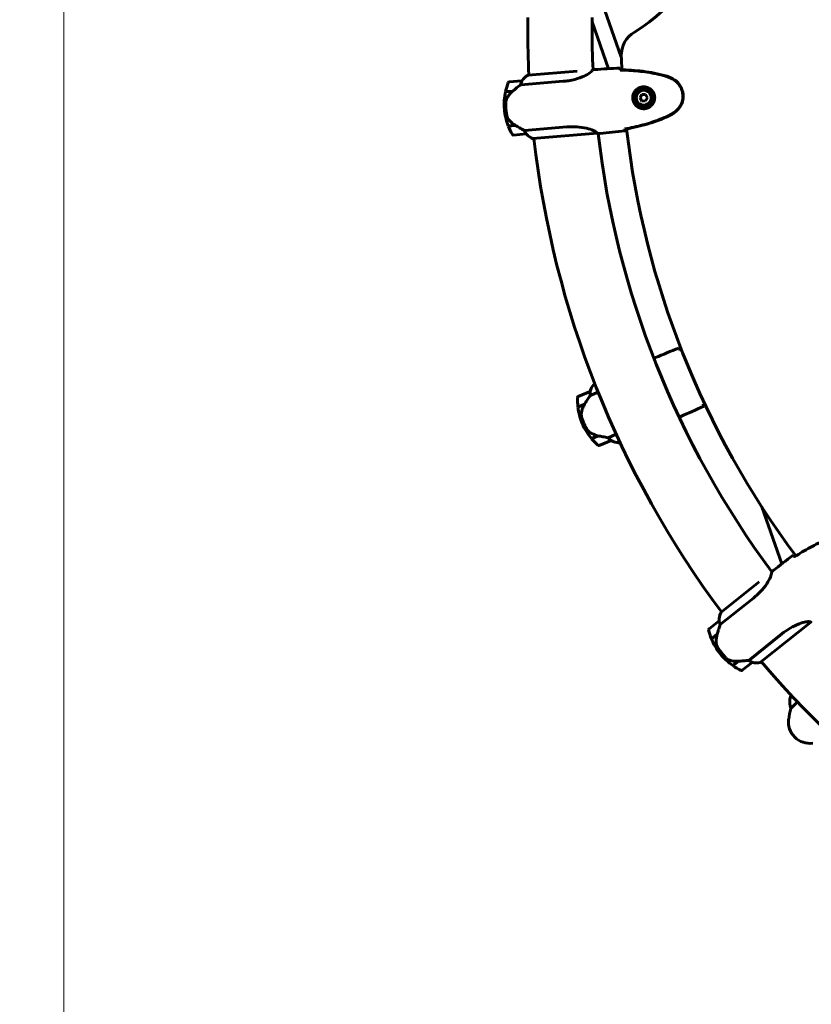
# Model space of a CAD drawing. Units: millimetres. Extents: x 6131 to 14006, y -759 to 11579.
# Drawn here: x 7863 to 8605, y 3953 to 4876 of the extents above; entities that cross this region are included whole.
import ezdxf

# ---------------------------------------------------------------- set-up
doc = ezdxf.new("R2010")
doc.units = ezdxf.units.MM
doc.header["$LTSCALE"] = 50
doc.layers.add('Widoczne (ISO)', color=7, linetype='Continuous', lineweight=60)
doc.layers.add('Wymiar (ISO)', color=7, linetype='Continuous', lineweight=18, true_color=0x00803f)
doc.styles.add('Tekst etykiety (ISO)', font='tahoma.ttf')
doc.dimstyles.new('Domyślne (ISO)', dxfattribs={"dimscale": 50, "dimtxt": 3.5, "dimasz": 2.5, "dimexe": 3.175, "dimexo": 0, "dimgap": 0.762, "dimtad": 1, "dimtoh": 1, "dimdec": 0, "dimrnd": 1e-08, "dimzin": 0, "dimtxsty": 'Tekst etykiety (ISO)', "dimcen": 0.09, "dimdle": 10, "dimclrd": 256, "dimclre": 256, "dimclrt": 256, "dimadec": 0, "dimazin": 0, "dimtfac": 0.714286, "dimtdec": 0, "dimtmove": 0, "dimatfit": 3, "dimfxl": 0, "dimtolj": 1, "dimtzin": 0, "dimlwd": -1, "dimlwe": -1, "dimarcsym": 0})

# ---------------------------------------------------------------- blocks, each defined once
blk = doc.blocks.new('*D6')
at = {"layer": 'Defpoints', "color": 0, "transparency": 16777216}
for p in [(9254.4, 7513.33), (6354.4, 2453.03), (9254.4, 2453.03)]:
    blk.add_point(p, dxfattribs=at)
at = {"layer": 'Wymiar (ISO)', "transparency": 16777216}
for p, q in [((9254.4, 7513.33), (6195.65, 7513.33)), ((6354.4, 7388.33), (6354.4, 2578.03)), ((9254.4, 2453.03), (6195.65, 2453.03))]:
    blk.add_line(p, q, dxfattribs=at)
for points in [[(6333.56, 7388.33), (6375.23, 7388.33), (6354.4, 7513.33)], [(6333.56, 2578.03), (6375.23, 2578.03), (6354.4, 2453.03)]]:
    blk.add_solid(points, dxfattribs=at)
at = {"layer": 'Wymiar (ISO)', "transparency": 16777216, "insert": (6134.13, 4983.18), "char_height": 175, "attachment_point": 2, "rotation": 90, "style": 'Tekst etykiety (ISO)'}
blk.add_mtext('\\A1;5060', dxfattribs=at)
blk = doc.blocks.new('*D9')
at = {"layer": 'Defpoints', "color": 0, "transparency": 16777216}
for p in [(7904.08, 4975.18), (11473.99, 4951.88), (11473.99, 1944.27)]:
    blk.add_point(p, dxfattribs=at)
at = {"layer": 'Wymiar (ISO)', "transparency": 16777216}
for p, q in [((7904.08, 4975.18), (7904.08, 1785.52)), ((11473.99, 4951.88), (11473.99, 1785.52)), ((8029.08, 1944.27), (11348.99, 1944.27))]:
    blk.add_line(p, q, dxfattribs=at)
for points in [[(8029.08, 1965.1), (8029.08, 1923.43), (7904.08, 1944.27)], [(11348.99, 1965.1), (11348.99, 1923.43), (11473.99, 1944.27)]]:
    blk.add_solid(points, dxfattribs=at)
at = {"layer": 'Wymiar (ISO)', "transparency": 16777216, "insert": (9689.04, 2164.65), "char_height": 175, "attachment_point": 2, "style": 'Tekst etykiety (ISO)'}
blk.add_mtext('\\A1;3570', dxfattribs=at)

msp = doc.modelspace()

# ---------------------------------------------------------------- linework, layer by layer
at = {"layer": 'Widoczne (ISO)'}
for p, q in [((8339.25, 4878.58), (8339.25, 4868.18)), ((8399.55, 4878.58), (8399.55, 4868.18)), ((8426.98, 4841.31), (8411.35, 4885.98)), ((8399.55, 4874.3), (8414.88, 4830.49)), ((8385.43, 4828.14), (8339.54, 4824.44)), ((8402.19, 4829.58), (8400.45, 4829.44)), ((8333.72, 4819.04), (8321.76, 4818.08)), ((8332.6, 4815.43), (8372.32, 4818.63)), ((8318.32, 4808.77), (8325.08, 4809.32)), ((8318.37, 4808.98), (8325.16, 4809.53)), ((8323.44, 4809.39), (8323.46, 4809.19)), ((8323.46, 4809.19), (8323.44, 4809.39)), ((8323.67, 4809.21), (8323.66, 4809.41)), ((8323.93, 4809.23), (8323.92, 4809.43)), ((8324.09, 4809.44), (8324.1, 4809.24)), ((8324.72, 4809.29), (8324.71, 4809.49)), ((8324.92, 4809.31), (8324.91, 4809.51)), ((8325.16, 4809.53), (8325.35, 4809.54)), ((8437.83, 4804.36), (8438.85, 4804.44)), ((8446.25, 4806.16), (8444.55, 4803.13)), ((8449.71, 4806.2), (8446.25, 4806.16)), ((8451.48, 4803.22), (8449.71, 4806.2)), ((8439.17, 4800.46), (8438.15, 4800.38)), ((8444.55, 4803.13), (8446.32, 4800.16)), ((8446.32, 4800.16), (8449.78, 4800.2)), ((8449.78, 4800.2), (8451.48, 4803.22)), ((8317.29, 4792.64), (8318.78, 4792.76)), ((8318.78, 4792.76), (8317.29, 4792.64)), ((8327.46, 4777.41), (8320.9, 4776.88)), ((8327.76, 4777.23), (8320.97, 4776.68)), ((8326.03, 4777.29), (8326.04, 4777.09)), ((8326.04, 4777.09), (8326.03, 4777.29)), ((8326.26, 4777.11), (8326.25, 4777.31)), ((8326.52, 4777.13), (8326.51, 4777.33)), ((8326.67, 4777.34), (8326.69, 4777.14)), ((8327.31, 4777.19), (8327.29, 4777.39)), ((8327.51, 4777.21), (8327.5, 4777.39)), ((8375.78, 4775.8), (8336.05, 4772.6)), ((8325.78, 4768.24), (8337.74, 4769.21)), ((8344.05, 4764.98), (8404.41, 4769.84)), ((8407.01, 4769.77), (8405.27, 4769.63)), ((8344.35, 4764.82), (8345.1, 4764.88)), ((8459.15, 4559.43), (8457.54, 4558.74)), ((8397.63, 4527.58), (8386.6, 4522.85)), ((8397.72, 4523.8), (8405.22, 4527.01)), ((8402.11, 4534.85), (8401.42, 4534.55)), ((8386.29, 4513.14), (8392.55, 4515.83)), ((8386.32, 4512.93), (8392.55, 4515.61)), ((8390.97, 4515.15), (8391.05, 4514.96)), ((8391.05, 4514.96), (8390.97, 4515.15)), ((8391.25, 4515.05), (8391.17, 4515.23)), ((8391.49, 4515.15), (8391.41, 4515.34)), ((8391.57, 4515.4), (8391.65, 4515.22)), ((8392.21, 4515.46), (8392.14, 4515.65)), ((8392.4, 4515.54), (8392.32, 4515.73)), ((8392.55, 4515.83), (8392.73, 4515.9)), ((8482.82, 4504.3), (8481.21, 4503.61)), ((8390.49, 4497.31), (8391.87, 4497.9)), ((8391.87, 4497.9), (8390.49, 4497.31)), ((8405, 4486.13), (8398.94, 4483.53)), ((8405.33, 4486.05), (8399.07, 4483.37)), ((8403.67, 4485.56), (8403.75, 4485.37)), ((8403.75, 4485.37), (8403.67, 4485.56)), ((8403.95, 4485.46), (8403.87, 4485.64)), ((8404.19, 4485.56), (8404.11, 4485.75)), ((8404.27, 4485.81), (8404.35, 4485.63)), ((8404.92, 4485.87), (8404.84, 4486.06)), ((8405.1, 4485.95), (8405.03, 4486.12)), ((8406.32, 4476.9), (8417.35, 4481.64)), ((8422.17, 4487.53), (8414.67, 4484.31)), ((8424.68, 4479.64), (8425.63, 4480.05)), ((8425.02, 4479.59), (8425.71, 4479.88)), ((8558.7, 4419.47), (8577.44, 4365.91)), ((8589.19, 4372.83), (8589.39, 4372.58)), ((8569.47, 4359.63), (8568.1, 4358.54)), ((8556.38, 4349.06), (8520.41, 4320.34)), ((8519.69, 4308.98), (8550.83, 4333.85)), ((8518.59, 4312.61), (8509.22, 4305.12)), ((8557.39, 4273.56), (8604.71, 4311.35)), ((8511.5, 4295.68), (8516.82, 4299.93)), ((8511.57, 4295.48), (8516.87, 4299.71)), ((8515.47, 4298.85), (8515.6, 4298.7)), ((8515.6, 4298.7), (8515.47, 4298.85)), ((8515.77, 4298.83), (8515.64, 4298.99)), ((8515.97, 4299), (8515.85, 4299.15)), ((8515.98, 4299.26), (8516.11, 4299.1)), ((8516.59, 4299.49), (8516.46, 4299.64)), ((8516.75, 4299.62), (8516.62, 4299.77)), ((8516.82, 4299.93), (8516.97, 4300.05)), ((8577.64, 4300.27), (8546.5, 4275.41)), ((8519.74, 4281.53), (8520.91, 4282.46)), ((8520.91, 4282.46), (8519.74, 4281.53)), ((8536.69, 4274.59), (8531.54, 4270.48)), ((8537.04, 4274.61), (8531.71, 4270.36)), ((8535.57, 4273.69), (8535.69, 4273.53)), ((8535.69, 4273.53), (8535.57, 4273.69)), ((8535.86, 4273.67), (8535.74, 4273.83)), ((8536.07, 4273.83), (8535.94, 4273.99)), ((8536.07, 4274.1), (8536.2, 4273.94)), ((8536.68, 4274.33), (8536.56, 4274.48)), ((8536.84, 4274.45), (8536.73, 4274.59)), ((8540.42, 4266.05), (8549.79, 4273.54)), ((8557.73, 4273.59), (8558.32, 4274.06)), ((8586.61, 4242.43), (8585.88, 4241.7)), ((8586.08, 4230.24), (8592.28, 4236.44))]:
    msp.add_line(p, q, dxfattribs=at)
for radius in [8.75, 7]:
    msp.add_circle((8448.01, 4803.18), radius, dxfattribs=at)
for centre, radius, start, end in [((8369.4, 4983.18), 137.5, 300.52605, 356.87322), ((9254.4, 4868.18), 2415.15, 180, 277.85307), ((9254.4, 4868.18), 915.15, 180, 182.73564), ((9254.4, 4868.18), 854.85, 180, 182.59733), ((8451.94, 4843.2), 25, 120.52605, 181.7828), ((9254.4, 4868.18), 827.85, 181.7828, 182.68038), ((8347.2, 4810.39), 16, 118.58396, 147.23912), ((8347.2, 4810.39), 16, 120.59127, 147.23912), ((8373.22, 4797.15), 56.11, 158.79364, 167.82832), ((8321.84, 4817.08), 1, 94.60846, 158.79364), ((8333.8, 4818.05), 1, 93.19082, 94.60846), ((8373.22, 4797.15), 56.11, 168.0415, 184.60846), ((8448.01, 4803.18), 9.25, 115.81977, 172.12157), ((8448.01, 4803.18), 9.25, 197.09535, 253.39715), ((8373.22, 4797.15), 56.11, 184.60846, 201.17542), ((8373.22, 4797.15), 56.11, 201.3886, 210.42328), ((8325.7, 4769.24), 1, 210.42328, 274.60846), ((8337.66, 4770.2), 1, 274.60846, 276.0261), ((8349.66, 4779.91), 16, 221.9778, 248.62565), ((8349.66, 4779.91), 16, 221.9778, 250.63296), ((9254.4, 4868.18), 854.85, 186.61959, 216.59733), ((9254.4, 4868.18), 827.85, 186.53654, 216.70277), ((8344.01, 4765.48), 0.5, 248.62565, 274.60846), ((8344.03, 4765.2), 0.5, 309.92356, 338.27083), ((9254.4, 4868.18), 915.15, 186.46961, 216.73564), ((8398.02, 4526.66), 1, 111.81566, 113.2333), ((8413.16, 4523.68), 16, 137.2088, 165.86396), ((8413.16, 4523.68), 16, 139.21611, 165.86396), ((8442.05, 4519.45), 56.11, 177.41848, 186.45316), ((8386.99, 4521.93), 1, 113.2333, 177.41848), ((8442.05, 4519.45), 56.11, 186.66634, 203.2333), ((8442.05, 4519.45), 56.11, 203.2333, 219.80026), ((8442.05, 4519.45), 56.11, 220.01343, 229.04811), ((8416.96, 4482.55), 1, 293.2333, 294.65094), ((8425.23, 4495.58), 16, 240.60263, 267.25049), ((8425.23, 4495.58), 16, 240.60263, 269.25779), ((8405.93, 4477.82), 1, 229.04811, 293.2333), ((8424.48, 4480.1), 0.5, 267.25049, 293.2333), ((8424.59, 4479.85), 0.5, 328.5484, 356.89567), ((8534.61, 4312.97), 16, 152.58396, 181.23912), ((8534.61, 4312.97), 16, 154.59127, 181.23912), ((8509.84, 4304.34), 1, 128.60846, 192.79364), ((8519.22, 4311.83), 1, 127.19082, 128.60846), ((8563.59, 4316.54), 56.11, 192.79364, 201.82832), ((8563.59, 4316.54), 56.11, 202.0415, 218.60846), ((8563.59, 4316.54), 56.11, 218.60846, 235.17542), ((8563.59, 4316.54), 56.11, 235.3886, 244.42328), ((8549.17, 4274.32), 1, 308.60846, 310.0261), ((8553.69, 4289.07), 16, 255.9778, 284.63296), ((8553.69, 4289.07), 16, 255.9778, 282.62565), ((8557.08, 4273.95), 0.5, 282.62565, 308.60846), ((8557.25, 4273.73), 0.5, 343.92356, 12.27083), ((9254.4, 4868.18), 915.15, 220.46961, 250.73564), ((8539.79, 4266.83), 1, 244.42328, 308.60846), ((8600.89, 4236.29), 16, 160.98281, 202.21576), ((8586.24, 4241.34), 0.5, 135, 160.98281), ((8653.22, 4210.43), 70, 163.55574, 171.8699), ((8603.72, 4217.5), 20, 171.8699, 278.1301)]:
    msp.add_arc(centre, radius, start, end, dxfattribs=at)
for centre, major_axis in [((8326.72, 4809), (11.69, 9.78)), ((8394.2, 4515.82), (7.95, 13)), ((8518.41, 4300.36), (4.22, 14.65))]:
    msp.add_ellipse(centre, major_axis=major_axis, ratio=0.085302, start_param=1.617054, end_param=1.638925, dxfattribs=at)
for points, knots in [([(8399.8, 4829.18), (8399.71, 4829), (8399.56, 4828.72), (8398.94, 4827.93), (8398.44, 4827.41), (8396.36, 4825.74), (8394.43, 4824.57), (8389.74, 4822.4), (8386.82, 4821.34), (8381.58, 4819.99), (8379.52, 4819.56), (8375.74, 4818.97), (8374.04, 4818.77), (8372.32, 4818.63)], [0.624227, 0.624227, 0.624227, 0.624227, 1.335665, 1.335665, 2.108644, 2.108644, 3.44936, 3.44936, 4.840595, 4.840595, 5.656639, 5.656639, 6.296646, 6.296646, 6.296646, 6.296646]), ([(8400.42, 4829.44), (8400.43, 4829.44), (8400.43, 4829.44), (8400.44, 4829.44), (8400.45, 4829.44), (8400.45, 4829.44)], [3.12010396, 3.12010396, 3.12010396, 3.12010396, 3.13471866, 3.13471866, 3.13638501, 3.13638501, 3.13638501, 3.13638501]), ([(8425.71, 4831.01), (8425.74, 4830.79), (8425.79, 4830.48), (8425.86, 4829.89), (8425.89, 4829.67), (8425.92, 4829.44)], [34.7828406, 34.7828406, 34.7828406, 34.7828406, 35.3783959, 35.3783959, 35.6691337, 35.6691337, 35.6691337, 35.6691337]), ([(8468.38, 4823.77), (8461.44, 4825.77), (8454.3, 4827.13), (8440.1, 4828.9), (8432.99, 4829.34), (8425.92, 4829.5)], [0.000151, 0.000151, 0.000151, 0.000151, 2.167015, 2.167015, 4.288732, 4.288732, 4.288732, 4.288732]), ([(8425.92, 4829.5), (8425.92, 4829.47), (8425.93, 4829.44), (8425.93, 4829.33), (8425.94, 4829.26), (8425.95, 4829.18)], [0.1024049, 0.1024049, 0.1024049, 0.1024049, 0.1531841, 0.1531841, 0.2891864, 0.2891864, 0.2891864, 0.2891864]), ([(8468.31, 4823.54), (8465.56, 4824.32), (8462.79, 4825), (8457.2, 4826.19), (8454.38, 4826.69), (8448.72, 4827.55), (8445.88, 4827.9), (8440.19, 4828.47), (8437.33, 4828.69), (8431.63, 4829.01), (8428.79, 4829.12), (8425.95, 4829.18)], [0, 0, 0, 0, 0.849868, 0.849868, 1.699736, 1.699736, 2.549604, 2.549604, 3.399472, 3.399472, 4.249236, 4.249236, 4.249236, 4.249236]), ([(8473.93, 4821.38), (8473.57, 4821.56), (8473.21, 4821.72), (8472.47, 4822.04), (8472.1, 4822.2), (8471.36, 4822.5), (8470.99, 4822.65), (8470.23, 4822.92), (8469.85, 4823.06), (8469.08, 4823.31), (8468.7, 4823.43), (8468.31, 4823.54)], [0, 0, 0, 0, 0.1171077, 0.1171077, 0.2342154, 0.2342154, 0.351323, 0.351323, 0.4684307, 0.4684307, 0.5855384, 0.5855384, 0.5855384, 0.5855384]), ([(8474.05, 4821.63), (8473.15, 4822.06), (8472.23, 4822.45), (8470.34, 4823.17), (8469.36, 4823.5), (8468.38, 4823.77)], [0.0059124, 0.0059124, 0.0059124, 0.0059124, 0.3050797, 0.3050797, 0.6119118, 0.6119118, 0.6119118, 0.6119118]), ([(8332.6, 4815.43), (8332.31, 4815.21), (8332, 4814.98), (8330.61, 4813.92), (8329.41, 4812.98), (8327.18, 4811.2), (8326.16, 4810.36), (8325.16, 4809.53)], [-2.553905, -2.553905, -2.553905, -2.553905, -2.410923, -2.410923, -1.933986, -1.933986, -1.54469, -1.54469, -1.54469, -1.54469]), ([(8333.57, 4818.47), (8333.42, 4818.12), (8333.26, 4817.71), (8332.92, 4816.71), (8332.74, 4816.09), (8332.6, 4815.43)], [0, 0, 0, 0, 0.2028161, 0.2028161, 0.4461333, 0.4461333, 0.4461333, 0.4461333]), ([(8333.74, 4819.05), (8333.74, 4819.05), (8333.75, 4819.05), (8333.76, 4819.04), (8333.76, 4819.02), (8333.74, 4818.92), (8333.72, 4818.86), (8333.66, 4818.7), (8333.62, 4818.6), (8333.57, 4818.47)], [0, 0, 0, 0, 0.0892681, 0.0892681, 0.2434802, 0.2434802, 0.344433, 0.344433, 0.4329441, 0.4329441, 0.4329441, 0.4329441]), ([(8448.47, 4792.94), (8447.78, 4792.91), (8447.11, 4792.95), (8445.41, 4793.21), (8444.43, 4793.52), (8443, 4794.22), (8442.5, 4794.52), (8441.1, 4795.52), (8440.27, 4796.35), (8439.09, 4798.07), (8438.68, 4798.84), (8437.97, 4800.81), (8437.75, 4802.04), (8437.77, 4804.3), (8437.94, 4805.3), (8438.55, 4807.26), (8439.02, 4808.19), (8440.17, 4809.86), (8440.86, 4810.59), (8442.08, 4811.56), (8442.56, 4811.87), (8443.56, 4812.43), (8444.09, 4812.66), (8445.26, 4813.07), (8445.93, 4813.24), (8447.74, 4813.49), (8448.93, 4813.46), (8450.96, 4813.03), (8451.77, 4812.75), (8453.57, 4811.86), (8454.51, 4811.19), (8455.97, 4809.7), (8456.55, 4808.93), (8457.63, 4806.96), (8458.05, 4805.66), (8458.35, 4803.03), (8458.24, 4801.66), (8457.51, 4799.09), (8456.87, 4797.85), (8455.11, 4795.63), (8453.91, 4794.67), (8451.56, 4793.49), (8450.45, 4793.16), (8449.07, 4792.98), (8448.77, 4792.95), (8448.47, 4792.94)], [-6.909916, -6.909916, -6.909916, -6.909916, -6.678187, -6.678187, -6.307421, -6.307421, -6.099272, -6.099272, -5.691755, -5.691755, -5.410793, -5.410793, -5.04443, -5.04443, -4.733913, -4.733913, -4.389128, -4.389128, -4.031248, -4.031248, -3.824879, -3.824879, -3.618512, -3.618512, -3.383004, -3.383004, -3.001582, -3.001582, -2.738223, -2.738223, -2.395647, -2.395647, -2.112934, -2.112934, -1.715272, -1.715272, -1.315068, -1.315068, -0.909692, -0.909692, -0.460238, -0.460238, -0.101058, -0.101058, 0, 0, 0, 0]), ([(8476.51, 4789.36), (8477.41, 4789.97), (8478.26, 4790.67), (8479.79, 4792.15), (8480.48, 4792.92), (8481.69, 4794.55), (8482.22, 4795.41), (8483.14, 4797.18), (8483.52, 4798.09), (8484.13, 4799.95), (8484.36, 4800.89), (8484.66, 4802.81), (8484.74, 4803.79), (8484.73, 4805.72), (8484.65, 4806.68), (8484.34, 4808.58), (8484.1, 4809.52), (8483.48, 4811.36), (8483.1, 4812.25), (8482.2, 4813.97), (8481.68, 4814.79), (8480.51, 4816.36), (8479.85, 4817.1), (8478.43, 4818.48), (8477.66, 4819.12), (8475.92, 4820.34), (8474.94, 4820.91), (8473.93, 4821.38)], [0, 0, 0, 0, 0.309737, 0.309737, 0.601073, 0.601073, 0.885288, 0.885288, 1.162586, 1.162586, 1.437627, 1.437627, 1.709863, 1.709863, 1.980965, 1.980965, 2.253779, 2.253779, 2.525671, 2.525671, 2.801201, 2.801201, 3.078831, 3.078831, 3.362527, 3.362527, 3.680704, 3.680704, 3.680704, 3.680704]), ([(8476.67, 4789.13), (8478.71, 4790.54), (8480.47, 4792.3), (8483.22, 4796.43), (8484.18, 4798.74), (8485.11, 4803.55), (8485.1, 4805.97), (8484.14, 4810.68), (8483.21, 4812.91), (8480.88, 4816.42), (8479.66, 4817.77), (8476.98, 4820.01), (8475.56, 4820.91), (8474.05, 4821.63)], [0.03914, 0.03914, 0.03914, 0.03914, 0.785446, 0.785446, 1.53395, 1.53395, 2.25925, 2.25925, 2.981422, 2.981422, 3.528263, 3.528263, 4.033004, 4.033004, 4.033004, 4.033004]), ([(8325.09, 4809.33), (8324.63, 4808.94), (8324.2, 4808.54), (8323.35, 4807.71), (8322.95, 4807.28), (8322.18, 4806.4), (8321.81, 4805.95), (8321.13, 4805.03), (8320.8, 4804.56), (8320.19, 4803.59), (8319.91, 4803.1), (8319.65, 4802.61)], [0, 0, 0, 0, 0.1751235, 0.1751235, 0.3502469, 0.3502469, 0.5253704, 0.5253704, 0.7004938, 0.7004938, 0.8756173, 0.8756173, 0.8756173, 0.8756173]), ([(8443.98, 4811.5), (8444.09, 4811.45), (8444.19, 4811.4), (8444.38, 4811.3), (8444.46, 4811.26), (8444.55, 4811.21)], [24.65060247, 24.65060247, 24.65060247, 24.65060247, 24.68550538, 24.68550538, 24.71368244, 24.71368244, 24.71368244, 24.71368244]), ([(8318.63, 4798.46), (8318.62, 4798.28), (8318.62, 4798.09), (8318.61, 4797.56), (8318.61, 4797.2), (8318.61, 4796.4), (8318.62, 4795.96), (8318.65, 4795.01), (8318.67, 4794.51), (8318.72, 4793.58), (8318.75, 4793.17), (8318.78, 4792.76), (8318.8, 4792.49), (8318.83, 4792.22), (8318.89, 4791.53), (8318.94, 4791.13), (8319.01, 4790.52), (8319.04, 4790.31), (8319.11, 4789.72), (8319.16, 4789.37), (8319.25, 4788.78), (8319.29, 4788.53), (8319.39, 4787.95), (8319.44, 4787.65), (8319.54, 4787.11), (8319.59, 4786.88), (8319.64, 4786.58), (8319.66, 4786.49), (8319.68, 4786.4)], [6.914575, 6.914575, 6.914575, 6.914575, 7.025602, 7.025602, 7.185634, 7.185634, 7.334276, 7.334276, 7.470354, 7.470354, 7.570079, 7.570079, 7.570079, 7.635772, 7.635772, 7.74088, 7.74088, 7.801274, 7.801274, 7.91791, 7.91791, 8.016058, 8.016058, 8.170389, 8.170389, 8.327265, 8.327265, 8.406835, 8.406835, 8.406835, 8.406835]), ([(8319.65, 4802.61), (8319.52, 4802.36), (8319.4, 4802.11), (8319.19, 4801.58), (8319.09, 4801.31), (8318.93, 4800.76), (8318.87, 4800.48), (8318.76, 4799.91), (8318.71, 4799.62), (8318.65, 4799.04), (8318.63, 4798.75), (8318.63, 4798.46)], [0, 0, 0, 0, 0.0831461, 0.0831461, 0.1662923, 0.1662923, 0.2494384, 0.2494384, 0.3325845, 0.3325845, 0.4157306, 0.4157306, 0.4157306, 0.4157306]), ([(8445.88, 4794.69), (8445.8, 4794.63), (8445.73, 4794.58), (8445.56, 4794.45), (8445.47, 4794.38), (8445.37, 4794.31)], [26.68887189, 26.68887189, 26.68887189, 26.68887189, 26.71704895, 26.71704895, 26.75195186, 26.75195186, 26.75195186, 26.75195186]), ([(8321.47, 4782.51), (8321.05, 4783.03), (8320.68, 4783.61), (8320.06, 4784.93), (8319.84, 4785.64), (8319.68, 4786.4)], [0, 0, 0, 0, 0.2223532, 0.2223532, 0.4551306, 0.4551306, 0.4551306, 0.4551306]), ([(8430.4, 4773.98), (8433.19, 4774.49), (8435.98, 4775.05), (8441.56, 4776.29), (8444.34, 4776.96), (8449.87, 4778.43), (8452.62, 4779.23), (8458.06, 4780.98), (8460.76, 4781.93), (8466.09, 4784), (8468.72, 4785.12), (8471.31, 4786.33)], [5.523572, 5.523572, 5.523572, 5.523572, 6.373336, 6.373336, 7.223204, 7.223204, 8.073072, 8.073072, 8.92294, 8.92294, 9.772808, 9.772808, 9.772808, 9.772808]), ([(8430.42, 4773.65), (8437.38, 4774.94), (8444.33, 4776.52), (8458.05, 4780.54), (8464.88, 4783.02), (8471.41, 4786.11)], [0.03904, 0.03904, 0.03904, 0.03904, 2.160856, 2.160856, 4.32787, 4.32787, 4.32787, 4.32787]), ([(8471.31, 4786.33), (8471.67, 4786.5), (8472.04, 4786.68), (8472.75, 4787.05), (8473.11, 4787.24), (8473.81, 4787.64), (8474.15, 4787.84), (8474.84, 4788.26), (8475.18, 4788.47), (8475.85, 4788.91), (8476.18, 4789.13), (8476.51, 4789.36)], [0, 0, 0, 0, 0.1171077, 0.1171077, 0.2342154, 0.2342154, 0.351323, 0.351323, 0.4684307, 0.4684307, 0.5855384, 0.5855384, 0.5855384, 0.5855384]), ([(8471.41, 4786.11), (8472.34, 4786.54), (8473.25, 4787.02), (8475, 4788.03), (8475.85, 4788.57), (8476.67, 4789.13)], [0.0001517, 0.0001517, 0.0001517, 0.0001517, 0.3070421, 0.3070421, 0.6062661, 0.6062661, 0.6062661, 0.6062661]), ([(8321.47, 4782.51), (8321.87, 4782.03), (8322.3, 4781.55), (8324.19, 4779.64), (8325.79, 4778.41), (8327.46, 4777.41)], [0.5724832, 0.5724832, 0.5724832, 0.5724832, 0.6422282, 0.6422282, 0.8608733, 0.8608733, 0.8608733, 0.8608733]), ([(8327.46, 4777.41), (8328.83, 4776.59), (8330.25, 4775.77), (8332.37, 4774.58), (8333.11, 4774.17), (8334.62, 4773.36), (8335.37, 4772.95), (8336.05, 4772.6)], [0, 0, 0, 0, 0.481827, 0.481827, 0.74882, 0.74882, 1.050013, 1.050013, 1.050013, 1.050013]), ([(8375.78, 4775.8), (8378.95, 4776.06), (8382.11, 4776.09), (8388.49, 4775.71), (8391.6, 4775.25), (8396.92, 4774.01), (8399.06, 4773.27), (8402.14, 4771.86), (8403.11, 4771.22), (8404.12, 4770.37), (8404.36, 4770.09), (8404.5, 4769.9)], [0.155968, 0.155968, 0.155968, 0.155968, 1.115261, 1.115261, 2.198537, 2.198537, 3.266815, 3.266815, 4.24236, 4.24236, 4.896886, 4.896886, 4.896886, 4.896886]), ([(8336.05, 4772.6), (8336.25, 4772.11), (8336.45, 4771.64), (8336.95, 4770.65), (8337.24, 4770.15), (8337.49, 4769.75)], [0.0001663, 0.0001663, 0.0001663, 0.0001663, 0.190884, 0.190884, 0.4484016, 0.4484016, 0.4484016, 0.4484016]), ([(8337.49, 4769.75), (8337.56, 4769.65), (8337.64, 4769.52), (8337.77, 4769.28), (8337.77, 4769.24), (8337.77, 4769.21), (8337.77, 4769.21), (8337.76, 4769.21), (8337.76, 4769.21), (8337.76, 4769.21)], [0, 0, 0, 0, 0.0649331, 0.0649331, 0.1383366, 0.1383366, 0.1704192, 0.1704192, 0.1962839, 0.1962839, 0.1962839, 0.1962839]), ([(8404.43, 4769.85), (8404.43, 4769.85), (8404.43, 4769.85), (8404.44, 4769.85), (8404.45, 4769.85), (8404.46, 4769.85), (8404.46, 4769.85), (8404.49, 4769.86), (8404.5, 4769.86), (8404.51, 4769.88), (8404.51, 4769.89), (8404.5, 4769.9), (8404.5, 4769.9), (8404.5, 4769.9)], [-0.6769435, -0.6769435, -0.6769435, -0.6769435, -0.6754271, -0.6754271, -0.6691157, -0.6691157, -0.6591481, -0.6591481, -0.6186601, -0.6186601, -0.5430404, -0.5430404, -0.5428072, -0.5428072, -0.5428072, -0.5428072]), ([(8405.25, 4769.63), (8405.25, 4769.63), (8405.26, 4769.63), (8405.26, 4769.63), (8405.27, 4769.63), (8405.27, 4769.63)], [3.12541909, 3.12541909, 3.12541909, 3.12541909, 3.13471866, 3.13471866, 3.13638501, 3.13638501, 3.13638501, 3.13638501]), ([(8430.4, 4773.98), (8430.4, 4773.9), (8430.41, 4773.82), (8430.42, 4773.71), (8430.42, 4773.68), (8430.42, 4773.65)], [0.017728, 0.017728, 0.017728, 0.017728, 0.1537298, 0.1537298, 0.2045095, 0.2045095, 0.2045095, 0.2045095]), ([(8430.41, 4773.71), (8430.42, 4773.48), (8430.43, 4773.26), (8430.45, 4772.67), (8430.45, 4772.36), (8430.45, 4772.13)], [9.0036319, 9.0036319, 9.0036319, 9.0036319, 9.2941564, 9.2941564, 9.8897117, 9.8897117, 9.8897117, 9.8897117]), ([(8480.97, 4568.3), (8481.08, 4568.1), (8481.22, 4567.82), (8481.48, 4567.28), (8481.57, 4567.09), (8481.67, 4566.88)], [34.7828406, 34.7828406, 34.7828406, 34.7828406, 35.3783959, 35.3783959, 35.6691337, 35.6691337, 35.6691337, 35.6691337]), ([(8457.52, 4558.73), (8457.53, 4558.74), (8457.53, 4558.74), (8457.54, 4558.74), (8457.54, 4558.74), (8457.54, 4558.74)], [3.12541909, 3.12541909, 3.12541909, 3.12541909, 3.13471866, 3.13471866, 3.13638501, 3.13638501, 3.13638501, 3.13638501]), ([(8397.67, 4526.98), (8397.64, 4526.61), (8397.62, 4526.17), (8397.62, 4525.11), (8397.65, 4524.47), (8397.72, 4523.8)], [0, 0, 0, 0, 0.2028161, 0.2028161, 0.4461333, 0.4461333, 0.4461333, 0.4461333]), ([(8397.65, 4527.59), (8397.65, 4527.59), (8397.65, 4527.59), (8397.66, 4527.59), (8397.68, 4527.57), (8397.69, 4527.47), (8397.69, 4527.41), (8397.68, 4527.23), (8397.68, 4527.12), (8397.67, 4526.98)], [0, 0, 0, 0, 0.0892681, 0.0892681, 0.2434802, 0.2434802, 0.344433, 0.344433, 0.4329441, 0.4329441, 0.4329441, 0.4329441]), ([(8397.72, 4523.8), (8397.52, 4523.49), (8397.3, 4523.18), (8396.31, 4521.73), (8395.48, 4520.46), (8393.93, 4518.06), (8393.23, 4516.94), (8392.55, 4515.83)], [-2.553905, -2.553905, -2.553905, -2.553905, -2.410923, -2.410923, -1.933986, -1.933986, -1.54469, -1.54469, -1.54469, -1.54469]), ([(8392.55, 4515.61), (8392.24, 4515.1), (8391.96, 4514.58), (8391.42, 4513.53), (8391.18, 4512.99), (8390.73, 4511.91), (8390.53, 4511.37), (8390.17, 4510.28), (8390.01, 4509.72), (8389.74, 4508.62), (8389.63, 4508.06), (8389.54, 4507.51)], [0, 0, 0, 0, 0.1751235, 0.1751235, 0.3502469, 0.3502469, 0.5253704, 0.5253704, 0.7004938, 0.7004938, 0.8756173, 0.8756173, 0.8756173, 0.8756173]), ([(8503.73, 4515.5), (8503.81, 4515.28), (8503.89, 4515.08), (8504.1, 4514.53), (8504.2, 4514.23), (8504.28, 4514.02)], [9.0036319, 9.0036319, 9.0036319, 9.0036319, 9.2941564, 9.2941564, 9.8897117, 9.8897117, 9.8897117, 9.8897117]), ([(8389.54, 4507.51), (8389.5, 4507.23), (8389.47, 4506.96), (8389.43, 4506.39), (8389.43, 4506.1), (8389.46, 4505.53), (8389.48, 4505.24), (8389.56, 4504.67), (8389.61, 4504.38), (8389.74, 4503.81), (8389.81, 4503.53), (8389.9, 4503.25)], [0, 0, 0, 0, 0.0831461, 0.0831461, 0.1662923, 0.1662923, 0.2494384, 0.2494384, 0.3325845, 0.3325845, 0.4157306, 0.4157306, 0.4157306, 0.4157306]), ([(8389.9, 4503.25), (8389.95, 4503.08), (8390.01, 4502.9), (8390.17, 4502.4), (8390.28, 4502.06), (8390.54, 4501.29), (8390.69, 4500.88), (8391.02, 4499.99), (8391.2, 4499.52), (8391.55, 4498.66), (8391.71, 4498.28), (8391.87, 4497.9), (8391.97, 4497.65), (8392.08, 4497.41), (8392.36, 4496.77), (8392.54, 4496.4), (8392.8, 4495.86), (8392.89, 4495.66), (8393.15, 4495.13), (8393.31, 4494.81), (8393.58, 4494.28), (8393.7, 4494.06), (8393.98, 4493.54), (8394.12, 4493.27), (8394.39, 4492.79), (8394.5, 4492.59), (8394.66, 4492.32), (8394.7, 4492.24), (8394.75, 4492.17)], [6.914575, 6.914575, 6.914575, 6.914575, 7.025602, 7.025602, 7.185634, 7.185634, 7.334276, 7.334276, 7.470354, 7.470354, 7.570079, 7.570079, 7.570079, 7.635772, 7.635772, 7.74088, 7.74088, 7.801274, 7.801274, 7.91791, 7.91791, 8.016058, 8.016058, 8.170389, 8.170389, 8.327265, 8.327265, 8.406835, 8.406835, 8.406835, 8.406835]), ([(8481.19, 4503.6), (8481.19, 4503.6), (8481.2, 4503.6), (8481.21, 4503.61), (8481.21, 4503.61), (8481.21, 4503.61)], [3.12541909, 3.12541909, 3.12541909, 3.12541909, 3.13471866, 3.13471866, 3.13638501, 3.13638501, 3.13638501, 3.13638501]), ([(8397.69, 4489.05), (8397.12, 4489.4), (8396.59, 4489.83), (8395.58, 4490.89), (8395.14, 4491.49), (8394.75, 4492.17)], [0, 0, 0, 0, 0.2223532, 0.2223532, 0.4551306, 0.4551306, 0.4551306, 0.4551306]), ([(8397.69, 4489.05), (8398.22, 4488.72), (8398.78, 4488.4), (8401.18, 4487.19), (8403.09, 4486.54), (8405, 4486.13)], [0.5724832, 0.5724832, 0.5724832, 0.5724832, 0.6422282, 0.6422282, 0.8608733, 0.8608733, 0.8608733, 0.8608733]), ([(8405, 4486.13), (8406.55, 4485.79), (8408.15, 4485.47), (8410.54, 4485.02), (8411.38, 4484.86), (8413.07, 4484.57), (8413.91, 4484.43), (8414.67, 4484.31)], [0, 0, 0, 0, 0.481827, 0.481827, 0.74882, 0.74882, 1.050013, 1.050013, 1.050013, 1.050013]), ([(8414.67, 4484.31), (8415.01, 4483.91), (8415.36, 4483.54), (8416.14, 4482.75), (8416.58, 4482.37), (8416.95, 4482.08)], [0.0001663, 0.0001663, 0.0001663, 0.0001663, 0.190884, 0.190884, 0.4484016, 0.4484016, 0.4484016, 0.4484016]), ([(8416.95, 4482.08), (8417.04, 4482), (8417.16, 4481.9), (8417.35, 4481.72), (8417.38, 4481.68), (8417.38, 4481.65), (8417.38, 4481.65), (8417.37, 4481.65), (8417.37, 4481.65), (8417.37, 4481.65)], [0, 0, 0, 0, 0.0649331, 0.0649331, 0.1383366, 0.1383366, 0.1704192, 0.1704192, 0.1962839, 0.1962839, 0.1962839, 0.1962839]), ([(8627.66, 4391.59), (8624.95, 4390.71), (8622.27, 4389.72), (8616.97, 4387.58), (8614.35, 4386.42), (8609.18, 4383.97), (8606.63, 4382.67), (8601.59, 4379.96), (8599.11, 4378.54), (8594.2, 4375.62), (8591.78, 4374.12), (8589.39, 4372.58)], [0, 0, 0, 0, 0.849868, 0.849868, 1.699736, 1.699736, 2.549604, 2.549604, 3.399472, 3.399472, 4.249236, 4.249236, 4.249236, 4.249236]), ([(8588.16, 4373.96), (8588.32, 4373.8), (8588.53, 4373.57), (8588.92, 4373.12), (8589.06, 4372.96), (8589.22, 4372.78)], [34.7828406, 34.7828406, 34.7828406, 34.7828406, 35.3783959, 35.3783959, 35.6691337, 35.6691337, 35.6691337, 35.6691337]), ([(8567.71, 4357.96), (8567.73, 4357.76), (8567.77, 4357.45), (8567.7, 4356.44), (8567.57, 4355.73), (8566.78, 4353.19), (8565.84, 4351.14), (8563.16, 4346.71), (8561.34, 4344.21), (8557.74, 4340.15), (8556.28, 4338.65), (8553.47, 4336.04), (8552.17, 4334.92), (8550.83, 4333.85)], [0.624227, 0.624227, 0.624227, 0.624227, 1.335665, 1.335665, 2.108644, 2.108644, 3.44936, 3.44936, 4.840595, 4.840595, 5.656639, 5.656639, 6.296646, 6.296646, 6.296646, 6.296646]), ([(8568.08, 4358.52), (8568.09, 4358.53), (8568.09, 4358.53), (8568.1, 4358.54), (8568.1, 4358.54), (8568.1, 4358.54)], [3.12010396, 3.12010396, 3.12010396, 3.12010396, 3.13471866, 3.13471866, 3.13638501, 3.13638501, 3.13638501, 3.13638501]), ([(8519.69, 4308.98), (8519.57, 4308.64), (8519.45, 4308.27), (8518.88, 4306.62), (8518.41, 4305.17), (8517.56, 4302.44), (8517.18, 4301.18), (8516.82, 4299.93)], [-2.553905, -2.553905, -2.553905, -2.553905, -2.410923, -2.410923, -1.933986, -1.933986, -1.54469, -1.54469, -1.54469, -1.54469]), ([(8518.61, 4312.62), (8518.61, 4312.62), (8518.62, 4312.62), (8518.63, 4312.62), (8518.64, 4312.61), (8518.68, 4312.52), (8518.7, 4312.46), (8518.74, 4312.29), (8518.77, 4312.18), (8518.79, 4312.04)], [0, 0, 0, 0, 0.0892681, 0.0892681, 0.2434802, 0.2434802, 0.344433, 0.344433, 0.4329441, 0.4329441, 0.4329441, 0.4329441]), ([(8518.79, 4312.04), (8518.86, 4311.68), (8518.96, 4311.25), (8519.24, 4310.22), (8519.44, 4309.61), (8519.69, 4308.98)], [0, 0, 0, 0, 0.2028161, 0.2028161, 0.4461333, 0.4461333, 0.4461333, 0.4461333]), ([(8577.64, 4300.27), (8580.13, 4302.26), (8582.73, 4304.05), (8588.23, 4307.31), (8591.07, 4308.67), (8596.17, 4310.61), (8598.36, 4311.19), (8601.71, 4311.75), (8602.86, 4311.76), (8604.18, 4311.62), (8604.53, 4311.52), (8604.76, 4311.45)], [0.155968, 0.155968, 0.155968, 0.155968, 1.115261, 1.115261, 2.198537, 2.198537, 3.266815, 3.266815, 4.24236, 4.24236, 4.896886, 4.896886, 4.896886, 4.896886]), ([(8604.73, 4311.36), (8604.73, 4311.36), (8604.73, 4311.36), (8604.74, 4311.37), (8604.74, 4311.37), (8604.75, 4311.38), (8604.75, 4311.38), (8604.77, 4311.4), (8604.77, 4311.41), (8604.78, 4311.43), (8604.77, 4311.44), (8604.76, 4311.45), (8604.76, 4311.45), (8604.76, 4311.45)], [-0.6769435, -0.6769435, -0.6769435, -0.6769435, -0.6754271, -0.6754271, -0.6691157, -0.6691157, -0.6591481, -0.6591481, -0.6186601, -0.6186601, -0.5430404, -0.5430404, -0.5428072, -0.5428072, -0.5428072, -0.5428072]), ([(8516.87, 4299.72), (8516.71, 4299.15), (8516.57, 4298.57), (8516.34, 4297.41), (8516.24, 4296.83), (8516.1, 4295.67), (8516.05, 4295.09), (8515.99, 4293.94), (8515.99, 4293.37), (8516.02, 4292.23), (8516.06, 4291.67), (8516.12, 4291.11)], [0, 0, 0, 0, 0.1751235, 0.1751235, 0.3502469, 0.3502469, 0.5253704, 0.5253704, 0.7004938, 0.7004938, 0.8756173, 0.8756173, 0.8756173, 0.8756173]), ([(8516.12, 4291.11), (8516.15, 4290.83), (8516.2, 4290.56), (8516.31, 4290), (8516.39, 4289.73), (8516.56, 4289.18), (8516.66, 4288.91), (8516.89, 4288.37), (8517.02, 4288.11), (8517.29, 4287.6), (8517.44, 4287.34), (8517.6, 4287.1)], [0, 0, 0, 0, 0.0831461, 0.0831461, 0.1662923, 0.1662923, 0.2494384, 0.2494384, 0.3325845, 0.3325845, 0.4157306, 0.4157306, 0.4157306, 0.4157306]), ([(8517.6, 4287.1), (8517.69, 4286.95), (8517.79, 4286.79), (8518.08, 4286.35), (8518.28, 4286.05), (8518.74, 4285.38), (8518.98, 4285.03), (8519.54, 4284.25), (8519.84, 4283.85), (8520.4, 4283.11), (8520.66, 4282.78), (8520.91, 4282.46), (8521.08, 4282.25), (8521.25, 4282.04), (8521.69, 4281.51), (8521.95, 4281.2), (8522.35, 4280.74), (8522.49, 4280.58), (8522.88, 4280.13), (8523.12, 4279.87), (8523.52, 4279.43), (8523.7, 4279.25), (8524.1, 4278.82), (8524.32, 4278.59), (8524.7, 4278.21), (8524.86, 4278.04), (8525.08, 4277.82), (8525.15, 4277.76), (8525.21, 4277.7)], [6.914575, 6.914575, 6.914575, 6.914575, 7.025602, 7.025602, 7.185634, 7.185634, 7.334276, 7.334276, 7.470354, 7.470354, 7.570079, 7.570079, 7.570079, 7.635772, 7.635772, 7.74088, 7.74088, 7.801274, 7.801274, 7.91791, 7.91791, 8.016058, 8.016058, 8.170389, 8.170389, 8.327265, 8.327265, 8.406835, 8.406835, 8.406835, 8.406835]), ([(8528.87, 4275.47), (8528.23, 4275.66), (8527.6, 4275.94), (8526.35, 4276.69), (8525.76, 4277.15), (8525.21, 4277.7)], [0, 0, 0, 0, 0.2223532, 0.2223532, 0.4551306, 0.4551306, 0.4551306, 0.4551306]), ([(8528.87, 4275.47), (8529.47, 4275.29), (8530.1, 4275.14), (8532.73, 4274.61), (8534.75, 4274.48), (8536.69, 4274.59)], [0.5724832, 0.5724832, 0.5724832, 0.5724832, 0.6422282, 0.6422282, 0.8608733, 0.8608733, 0.8608733, 0.8608733]), ([(8536.69, 4274.59), (8538.28, 4274.68), (8539.91, 4274.79), (8542.34, 4274.99), (8543.18, 4275.07), (8544.89, 4275.23), (8545.74, 4275.32), (8546.5, 4275.41)], [0, 0, 0, 0, 0.481827, 0.481827, 0.74882, 0.74882, 1.050013, 1.050013, 1.050013, 1.050013]), ([(8546.5, 4275.41), (8546.94, 4275.11), (8547.37, 4274.84), (8548.34, 4274.29), (8548.86, 4274.04), (8549.29, 4273.85)], [0.0001663, 0.0001663, 0.0001663, 0.0001663, 0.190884, 0.190884, 0.4484016, 0.4484016, 0.4484016, 0.4484016]), ([(8549.29, 4273.85), (8549.4, 4273.81), (8549.54, 4273.74), (8549.78, 4273.62), (8549.81, 4273.58), (8549.82, 4273.56), (8549.82, 4273.56), (8549.81, 4273.55), (8549.81, 4273.55), (8549.81, 4273.55)], [0, 0, 0, 0, 0.0649331, 0.0649331, 0.1383366, 0.1383366, 0.1704192, 0.1704192, 0.1962839, 0.1962839, 0.1962839, 0.1962839])]:
    msp.add_open_spline(points, degree=3, knots=knots, dxfattribs=at)
for points in [[(8402.19, 4829.58), (8409.65, 4830.18), (8417.6, 4830.74), (8425.71, 4831.01)], [(8425.71, 4831.01), (8417.6, 4830.74), (8409.65, 4830.18), (8402.19, 4829.58)], [(8425.92, 4829.44), (8425.93, 4829.35), (8425.94, 4829.25), (8425.95, 4829.15)], [(8404.43, 4769.85), (8404.43, 4769.84), (8404.42, 4769.84), (8404.41, 4769.84)], [(8405.24, 4769.63), (8405.25, 4769.63), (8405.26, 4769.63), (8405.27, 4769.63)], [(8430.45, 4772.13), (8422.41, 4771.1), (8414.48, 4770.38), (8407.01, 4769.77)], [(8407.01, 4769.77), (8414.48, 4770.38), (8422.41, 4771.1), (8430.45, 4772.13)], [(8430.39, 4774.01), (8430.4, 4773.91), (8430.4, 4773.81), (8430.41, 4773.71)], [(8459.15, 4559.43), (8466.03, 4562.39), (8473.38, 4565.46), (8480.97, 4568.3)], [(8480.97, 4568.3), (8473.38, 4565.46), (8466.03, 4562.39), (8459.15, 4559.43)], [(8481.67, 4566.88), (8481.71, 4566.79), (8481.76, 4566.7), (8481.8, 4566.61)], [(8483.24, 4567.09), (8482.76, 4566.94), (8482.27, 4566.79), (8481.79, 4566.64)], [(8504.28, 4514.02), (8496.99, 4510.47), (8489.7, 4507.25), (8482.82, 4504.3)], [(8482.82, 4504.3), (8489.7, 4507.25), (8496.99, 4510.47), (8504.28, 4514.02)], [(8503.62, 4515.78), (8503.66, 4515.68), (8503.69, 4515.59), (8503.73, 4515.5)], [(8503.63, 4515.75), (8504.08, 4516), (8504.52, 4516.24), (8504.96, 4516.49)], [(8481.19, 4503.6), (8481.2, 4503.6), (8481.2, 4503.6), (8481.21, 4503.61)], [(8569.47, 4359.63), (8575.32, 4364.3), (8581.6, 4369.21), (8588.16, 4373.96)], [(8588.16, 4373.96), (8581.6, 4369.21), (8575.32, 4364.3), (8569.47, 4359.63)], [(8589.19, 4372.83), (8589.62, 4373.11), (8590.05, 4373.39), (8590.48, 4373.66)], [(8589.22, 4372.78), (8589.28, 4372.71), (8589.34, 4372.63), (8589.41, 4372.56)], [(8604.73, 4311.36), (8604.73, 4311.36), (8604.72, 4311.35), (8604.71, 4311.35)]]:
    msp.add_open_spline(points, degree=3, dxfattribs=at)

# ---------------------------------------------------------------- dimensions: what is measured, and where the dimension line sits
at = {"layer": 'Wymiar (ISO)'}
for base, p1, p2, angle, picture, middle in [((6354.4, 2453.03), (9254.4, 7513.33), (9254.4, 2453.03), 90, '*D6', (6354.4, 4983.18)), ((11473.99, 1944.27), (7904.08, 4975.18), (11473.99, 4951.88), 180, '*D9', (9689.04, 1944.27))]:
    dim = msp.add_linear_dim(base=base, p1=p1, p2=p2, angle=angle, dimstyle='Domyślne (ISO)', override={"dimtoh": 0, "dimdec": 0, "dimtp": 0, "dimtm": 0, "dimtdec": 0, "dimtofl": 0, "dimatfit": 1}, dxfattribs=at)
    dim.commit()
    dim.dimension.update_dxf_attribs({"geometry": picture, "text_midpoint": middle, "dimtype": 160})

doc.saveas('drawing.dxf')
